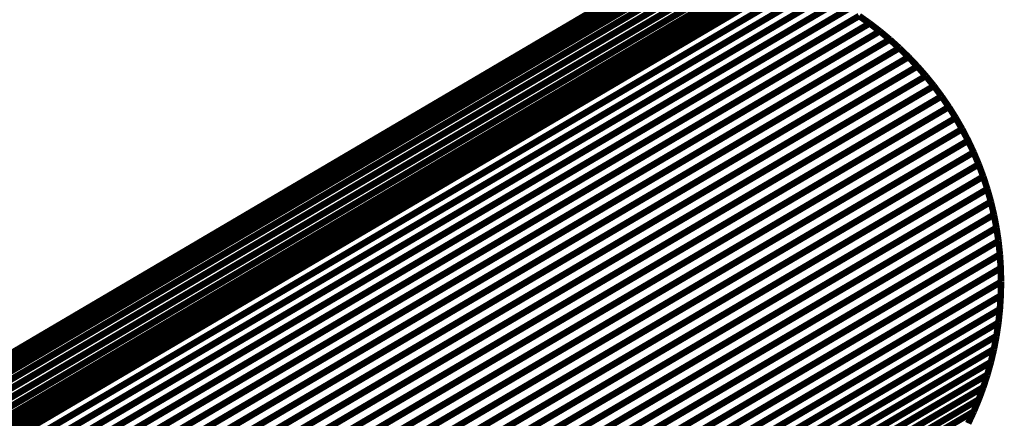
# Model space of a CAD drawing. Extents: x -2.56 to 2.23, y -1.15 to 2.85.
# Drawn here: x 1.78 to 2.23, y 0.28 to 0.46 of the extents above; entities that cross this region are included whole.
import ezdxf

# ---------------------------------------------------------------- set-up
doc = ezdxf.new("R2010")
doc.units = 0
doc.header["$MEASUREMENT"] = 0

msp = doc.modelspace()

# ---------------------------------------------------------------- linework, layer by layer
at = {"color": 254}
for points in [[(2.22773, 0.57143, 0.003, 0.003, 0), (1.57651, 0.18778, 0.003, 0.003, 0)], [(1.57651, 0.18778, 0.003, 0.003, 0), (2.22773, 0.57143, 0.003, 0.003, 0)], [(2.22773, 0.57143, 0.003, 0.003, 0), (1.57651, 0.18778, 0.003, 0.003, 0)], [(1.57651, 0.18778, 0.003, 0.003, 0), (2.22773, 0.57143, 0.003, 0.003, 0)], [(2.22796, 0.57219, 0.003, 0.003, 0), (1.57674, 0.18853, 0.003, 0.003, 0)], [(1.57674, 0.18853, 0.003, 0.003, 0), (2.22796, 0.57219, 0.003, 0.003, 0)], [(2.22796, 0.57219, 0.003, 0.003, 0), (1.57674, 0.18853, 0.003, 0.003, 0)], [(1.57674, 0.18853, 0.003, 0.003, 0), (2.22796, 0.57219, 0.003, 0.003, 0)], [(2.22701, 0.56929, 0.003, 0.003, 0), (1.57579, 0.18563, 0.003, 0.003, 0)], [(1.57579, 0.18563, 0.003, 0.003, 0), (2.22701, 0.56929, 0.003, 0.003, 0)], [(2.22701, 0.56929, 0.003, 0.003, 0), (1.57579, 0.18563, 0.003, 0.003, 0)], [(1.57579, 0.18563, 0.003, 0.003, 0), (2.22701, 0.56929, 0.003, 0.003, 0)], [(2.22378, 0.56146, 0.003, 0.003, 0), (1.57255, 0.17781, 0.003, 0.003, 0)], [(1.57255, 0.17781, 0.003, 0.003, 0), (2.22378, 0.56146, 0.003, 0.003, 0)], [(2.22378, 0.56146, 0.003, 0.003, 0), (1.57255, 0.17781, 0.003, 0.003, 0)], [(1.57255, 0.17781, 0.003, 0.003, 0), (2.22378, 0.56146, 0.003, 0.003, 0)], [(2.22571, 0.56591, 0.003, 0.003, 0), (1.57449, 0.18226, 0.003, 0.003, 0)], [(1.57449, 0.18226, 0.003, 0.003, 0), (2.22571, 0.56591, 0.003, 0.003, 0)], [(2.22571, 0.56591, 0.003, 0.003, 0), (1.57449, 0.18226, 0.003, 0.003, 0)], [(1.57449, 0.18226, 0.003, 0.003, 0), (2.22571, 0.56591, 0.003, 0.003, 0)], [(2.22112, 0.55609, 0.003, 0.003, 0), (1.56989, 0.17244, 0.003, 0.003, 0)], [(1.56989, 0.17244, 0.003, 0.003, 0), (2.22112, 0.55609, 0.003, 0.003, 0)], [(2.22112, 0.55609, 0.003, 0.003, 0), (1.56989, 0.17244, 0.003, 0.003, 0)], [(1.56989, 0.17244, 0.003, 0.003, 0), (2.22112, 0.55609, 0.003, 0.003, 0)], [(2.21767, 0.54997, 0.003, 0.003, 0), (1.56645, 0.16631, 0.003, 0.003, 0)], [(1.56645, 0.16631, 0.003, 0.003, 0), (2.21767, 0.54997, 0.003, 0.003, 0)], [(2.21767, 0.54997, 0.003, 0.003, 0), (1.56645, 0.16631, 0.003, 0.003, 0)], [(1.56645, 0.16631, 0.003, 0.003, 0), (2.21767, 0.54997, 0.003, 0.003, 0)], [(2.21336, 0.54324, 0.003, 0.003, 0), (1.56214, 0.15959, 0.003, 0.003, 0)], [(1.56214, 0.15959, 0.003, 0.003, 0), (2.21336, 0.54324, 0.003, 0.003, 0)], [(2.21336, 0.54324, 0.003, 0.003, 0), (1.56214, 0.15959, 0.003, 0.003, 0)], [(1.56214, 0.15959, 0.003, 0.003, 0), (2.21336, 0.54324, 0.003, 0.003, 0)], [(1.5569, 0.15242, 0.003, 0.003, 0), (2.20812, 0.53608, 0.003, 0.003, 0)], [(1.5569, 0.15242, 0.003, 0.003, 0), (2.20812, 0.53608, 0.003, 0.003, 0)], [(2.16206, 0.46485, 0.003, 0.003, 0), (1.51084, 0.08119, 0.003, 0.003, 0)], [(2.16206, 0.46485, 0.003, 0.003, 0), (1.51084, 0.08119, 0.003, 0.003, 0)], [(2.16706, 0.46161, 0.003, 0.003, 0), (1.51584, 0.07796, 0.003, 0.003, 0)], [(1.51584, 0.07796, 0.003, 0.003, 0), (2.16706, 0.46161, 0.003, 0.003, 0)], [(2.16706, 0.46161, 0.003, 0.003, 0), (1.51584, 0.07796, 0.003, 0.003, 0)], [(1.51584, 0.07796, 0.003, 0.003, 0), (2.16706, 0.46161, 0.003, 0.003, 0)], [(2.17191, 0.45818, 0.003, 0.003, 0), (2.16706, 0.46161, 0.003, 0.003, 0)], [(2.17191, 0.45818, 0.003, 0.003, 0), (2.16706, 0.46161, 0.003, 0.003, 0)], [(2.17191, 0.45818, 0.003, 0.003, 0), (1.52069, 0.07452, 0.003, 0.003, 0)], [(1.52069, 0.07452, 0.003, 0.003, 0), (2.17191, 0.45818, 0.003, 0.003, 0)], [(2.17191, 0.45818, 0.003, 0.003, 0), (1.52069, 0.07452, 0.003, 0.003, 0)], [(1.52069, 0.07452, 0.003, 0.003, 0), (2.17191, 0.45818, 0.003, 0.003, 0)], [(2.17662, 0.45456, 0.003, 0.003, 0), (2.17191, 0.45818, 0.003, 0.003, 0)], [(2.17662, 0.45456, 0.003, 0.003, 0), (2.17191, 0.45818, 0.003, 0.003, 0)], [(2.17662, 0.45456, 0.003, 0.003, 0), (1.52539, 0.0709, 0.003, 0.003, 0)], [(1.52539, 0.0709, 0.003, 0.003, 0), (2.17662, 0.45456, 0.003, 0.003, 0)], [(2.17662, 0.45456, 0.003, 0.003, 0), (1.52539, 0.0709, 0.003, 0.003, 0)], [(1.52539, 0.0709, 0.003, 0.003, 0), (2.17662, 0.45456, 0.003, 0.003, 0)], [(2.18118, 0.45076, 0.003, 0.003, 0), (2.17662, 0.45456, 0.003, 0.003, 0)], [(2.18118, 0.45076, 0.003, 0.003, 0), (2.17662, 0.45456, 0.003, 0.003, 0)], [(2.18118, 0.45076, 0.003, 0.003, 0), (1.52995, 0.06711, 0.003, 0.003, 0)], [(1.52995, 0.06711, 0.003, 0.003, 0), (2.18118, 0.45076, 0.003, 0.003, 0)], [(2.18118, 0.45076, 0.003, 0.003, 0), (1.52995, 0.06711, 0.003, 0.003, 0)], [(1.52995, 0.06711, 0.003, 0.003, 0), (2.18118, 0.45076, 0.003, 0.003, 0)], [(2.18558, 0.44679, 0.003, 0.003, 0), (2.18118, 0.45076, 0.003, 0.003, 0)], [(2.18558, 0.44679, 0.003, 0.003, 0), (2.18118, 0.45076, 0.003, 0.003, 0)], [(2.18558, 0.44679, 0.003, 0.003, 0), (1.53436, 0.06314, 0.003, 0.003, 0)], [(1.53436, 0.06314, 0.003, 0.003, 0), (2.18558, 0.44679, 0.003, 0.003, 0)], [(2.18558, 0.44679, 0.003, 0.003, 0), (1.53436, 0.06314, 0.003, 0.003, 0)], [(1.53436, 0.06314, 0.003, 0.003, 0), (2.18558, 0.44679, 0.003, 0.003, 0)], [(2.18982, 0.44265, 0.003, 0.003, 0), (2.18558, 0.44679, 0.003, 0.003, 0)], [(2.18982, 0.44265, 0.003, 0.003, 0), (2.18558, 0.44679, 0.003, 0.003, 0)], [(2.18982, 0.44265, 0.003, 0.003, 0), (1.5386, 0.059, 0.003, 0.003, 0)], [(1.5386, 0.059, 0.003, 0.003, 0), (2.18982, 0.44265, 0.003, 0.003, 0)], [(2.18982, 0.44265, 0.003, 0.003, 0), (1.5386, 0.059, 0.003, 0.003, 0)], [(1.5386, 0.059, 0.003, 0.003, 0), (2.18982, 0.44265, 0.003, 0.003, 0)], [(2.1939, 0.43835, 0.003, 0.003, 0), (2.18982, 0.44265, 0.003, 0.003, 0)], [(2.1939, 0.43835, 0.003, 0.003, 0), (2.18982, 0.44265, 0.003, 0.003, 0)], [(2.1939, 0.43835, 0.003, 0.003, 0), (1.54268, 0.0547, 0.003, 0.003, 0)], [(1.54268, 0.0547, 0.003, 0.003, 0), (2.1939, 0.43835, 0.003, 0.003, 0)], [(2.1939, 0.43835, 0.003, 0.003, 0), (1.54268, 0.0547, 0.003, 0.003, 0)], [(1.54268, 0.0547, 0.003, 0.003, 0), (2.1939, 0.43835, 0.003, 0.003, 0)], [(2.1978, 0.43389, 0.003, 0.003, 0), (2.1939, 0.43835, 0.003, 0.003, 0)], [(2.1978, 0.43389, 0.003, 0.003, 0), (2.1939, 0.43835, 0.003, 0.003, 0)], [(2.1978, 0.43389, 0.003, 0.003, 0), (1.54658, 0.05024, 0.003, 0.003, 0)], [(1.54658, 0.05024, 0.003, 0.003, 0), (2.1978, 0.43389, 0.003, 0.003, 0)], [(2.1978, 0.43389, 0.003, 0.003, 0), (1.54658, 0.05024, 0.003, 0.003, 0)], [(1.54658, 0.05024, 0.003, 0.003, 0), (2.1978, 0.43389, 0.003, 0.003, 0)], [(2.20153, 0.42929, 0.003, 0.003, 0), (2.1978, 0.43389, 0.003, 0.003, 0)], [(2.20153, 0.42929, 0.003, 0.003, 0), (2.1978, 0.43389, 0.003, 0.003, 0)], [(2.20153, 0.42929, 0.003, 0.003, 0), (1.55031, 0.04563, 0.003, 0.003, 0)], [(1.55031, 0.04563, 0.003, 0.003, 0), (2.20153, 0.42929, 0.003, 0.003, 0)], [(2.20153, 0.42929, 0.003, 0.003, 0), (1.55031, 0.04563, 0.003, 0.003, 0)], [(1.55031, 0.04563, 0.003, 0.003, 0), (2.20153, 0.42929, 0.003, 0.003, 0)], [(2.20507, 0.42452, 0.003, 0.003, 0), (2.20153, 0.42929, 0.003, 0.003, 0)], [(2.20507, 0.42452, 0.003, 0.003, 0), (2.20153, 0.42929, 0.003, 0.003, 0)], [(2.20507, 0.42452, 0.003, 0.003, 0), (1.55385, 0.04086, 0.003, 0.003, 0)], [(1.55385, 0.04086, 0.003, 0.003, 0), (2.20507, 0.42452, 0.003, 0.003, 0)], [(2.20507, 0.42452, 0.003, 0.003, 0), (1.55385, 0.04086, 0.003, 0.003, 0)], [(1.55385, 0.04086, 0.003, 0.003, 0), (2.20507, 0.42452, 0.003, 0.003, 0)], [(2.20843, 0.41962, 0.003, 0.003, 0), (2.20507, 0.42452, 0.003, 0.003, 0)], [(2.20843, 0.41962, 0.003, 0.003, 0), (2.20507, 0.42452, 0.003, 0.003, 0)], [(2.20843, 0.41962, 0.003, 0.003, 0), (1.5572, 0.03596, 0.003, 0.003, 0)], [(1.5572, 0.03596, 0.003, 0.003, 0), (2.20843, 0.41962, 0.003, 0.003, 0)], [(2.20843, 0.41962, 0.003, 0.003, 0), (1.5572, 0.03596, 0.003, 0.003, 0)], [(1.5572, 0.03596, 0.003, 0.003, 0), (2.20843, 0.41962, 0.003, 0.003, 0)], [(2.21158, 0.41458, 0.003, 0.003, 0), (2.20843, 0.41962, 0.003, 0.003, 0)], [(2.21158, 0.41458, 0.003, 0.003, 0), (2.20843, 0.41962, 0.003, 0.003, 0)], [(2.21158, 0.41458, 0.003, 0.003, 0), (1.56036, 0.03092, 0.003, 0.003, 0)], [(1.56036, 0.03092, 0.003, 0.003, 0), (2.21158, 0.41458, 0.003, 0.003, 0)], [(2.21158, 0.41458, 0.003, 0.003, 0), (1.56036, 0.03092, 0.003, 0.003, 0)], [(1.56036, 0.03092, 0.003, 0.003, 0), (2.21158, 0.41458, 0.003, 0.003, 0)], [(2.21455, 0.40941, 0.003, 0.003, 0), (2.21158, 0.41458, 0.003, 0.003, 0)], [(2.21455, 0.40941, 0.003, 0.003, 0), (2.21158, 0.41458, 0.003, 0.003, 0)], [(2.21455, 0.40941, 0.003, 0.003, 0), (1.56332, 0.02575, 0.003, 0.003, 0)], [(1.56332, 0.02575, 0.003, 0.003, 0), (2.21455, 0.40941, 0.003, 0.003, 0)], [(2.21455, 0.40941, 0.003, 0.003, 0), (1.56332, 0.02575, 0.003, 0.003, 0)], [(1.56332, 0.02575, 0.003, 0.003, 0), (2.21455, 0.40941, 0.003, 0.003, 0)], [(2.2173, 0.4041, 0.003, 0.003, 0), (2.21455, 0.40941, 0.003, 0.003, 0)], [(2.2173, 0.4041, 0.003, 0.003, 0), (2.21455, 0.40941, 0.003, 0.003, 0)], [(2.2173, 0.4041, 0.003, 0.003, 0), (1.56608, 0.02045, 0.003, 0.003, 0)], [(1.56608, 0.02045, 0.003, 0.003, 0), (2.2173, 0.4041, 0.003, 0.003, 0)], [(2.2173, 0.4041, 0.003, 0.003, 0), (1.56608, 0.02045, 0.003, 0.003, 0)], [(1.56608, 0.02045, 0.003, 0.003, 0), (2.2173, 0.4041, 0.003, 0.003, 0)], [(2.21984, 0.39869, 0.003, 0.003, 0), (2.2173, 0.4041, 0.003, 0.003, 0)], [(2.21984, 0.39869, 0.003, 0.003, 0), (2.2173, 0.4041, 0.003, 0.003, 0)], [(2.21984, 0.39869, 0.003, 0.003, 0), (1.56862, 0.01503, 0.003, 0.003, 0)], [(1.56862, 0.01503, 0.003, 0.003, 0), (2.21984, 0.39869, 0.003, 0.003, 0)], [(2.21984, 0.39869, 0.003, 0.003, 0), (1.56862, 0.01503, 0.003, 0.003, 0)], [(1.56862, 0.01503, 0.003, 0.003, 0), (2.21984, 0.39869, 0.003, 0.003, 0)], [(2.22217, 0.39315, 0.003, 0.003, 0), (2.21984, 0.39869, 0.003, 0.003, 0)], [(2.22217, 0.39315, 0.003, 0.003, 0), (2.21984, 0.39869, 0.003, 0.003, 0)], [(2.22217, 0.39315, 0.003, 0.003, 0), (1.57095, 0.00949, 0.003, 0.003, 0)], [(1.57095, 0.00949, 0.003, 0.003, 0), (2.22217, 0.39315, 0.003, 0.003, 0)], [(2.22217, 0.39315, 0.003, 0.003, 0), (1.57095, 0.00949, 0.003, 0.003, 0)], [(1.57095, 0.00949, 0.003, 0.003, 0), (2.22217, 0.39315, 0.003, 0.003, 0)], [(2.22428, 0.3875, 0.003, 0.003, 0), (2.22217, 0.39315, 0.003, 0.003, 0)], [(2.22428, 0.3875, 0.003, 0.003, 0), (2.22217, 0.39315, 0.003, 0.003, 0)], [(2.22428, 0.3875, 0.003, 0.003, 0), (1.57306, 0.00385, 0.003, 0.003, 0)], [(1.57306, 0.00385, 0.003, 0.003, 0), (2.22428, 0.3875, 0.003, 0.003, 0)], [(2.22428, 0.3875, 0.003, 0.003, 0), (1.57306, 0.00385, 0.003, 0.003, 0)], [(1.57306, 0.00385, 0.003, 0.003, 0), (2.22428, 0.3875, 0.003, 0.003, 0)], [(2.22615, 0.38175, 0.003, 0.003, 0), (2.22428, 0.3875, 0.003, 0.003, 0)], [(2.22615, 0.38175, 0.003, 0.003, 0), (2.22428, 0.3875, 0.003, 0.003, 0)], [(2.22615, 0.38175, 0.003, 0.003, 0), (1.57493, -0.00191, 0.003, 0.003, 0)], [(1.57493, -0.00191, 0.003, 0.003, 0), (2.22615, 0.38175, 0.003, 0.003, 0)], [(2.22615, 0.38175, 0.003, 0.003, 0), (1.57493, -0.00191, 0.003, 0.003, 0)], [(1.57493, -0.00191, 0.003, 0.003, 0), (2.22615, 0.38175, 0.003, 0.003, 0)], [(2.2278, 0.3759, 0.003, 0.003, 0), (2.22615, 0.38175, 0.003, 0.003, 0)], [(2.2278, 0.3759, 0.003, 0.003, 0), (2.22615, 0.38175, 0.003, 0.003, 0)], [(2.2278, 0.3759, 0.003, 0.003, 0), (1.57658, -0.00776, 0.003, 0.003, 0)], [(1.57658, -0.00776, 0.003, 0.003, 0), (2.2278, 0.3759, 0.003, 0.003, 0)], [(2.2278, 0.3759, 0.003, 0.003, 0), (1.57658, -0.00776, 0.003, 0.003, 0)], [(1.57658, -0.00776, 0.003, 0.003, 0), (2.2278, 0.3759, 0.003, 0.003, 0)], [(2.2292, 0.36995, 0.003, 0.003, 0), (2.2278, 0.3759, 0.003, 0.003, 0)], [(2.2292, 0.36995, 0.003, 0.003, 0), (2.2278, 0.3759, 0.003, 0.003, 0)], [(2.2292, 0.36995, 0.003, 0.003, 0), (1.57798, -0.01371, 0.003, 0.003, 0)], [(1.57798, -0.01371, 0.003, 0.003, 0), (2.2292, 0.36995, 0.003, 0.003, 0)], [(2.2292, 0.36995, 0.003, 0.003, 0), (1.57798, -0.01371, 0.003, 0.003, 0)], [(1.57798, -0.01371, 0.003, 0.003, 0), (2.2292, 0.36995, 0.003, 0.003, 0)], [(2.23037, 0.36391, 0.003, 0.003, 0), (2.2292, 0.36995, 0.003, 0.003, 0)], [(2.23037, 0.36391, 0.003, 0.003, 0), (2.2292, 0.36995, 0.003, 0.003, 0)], [(2.23037, 0.36391, 0.003, 0.003, 0), (1.57915, -0.01975, 0.003, 0.003, 0)], [(1.57915, -0.01975, 0.003, 0.003, 0), (2.23037, 0.36391, 0.003, 0.003, 0)], [(2.23037, 0.36391, 0.003, 0.003, 0), (1.57915, -0.01975, 0.003, 0.003, 0)], [(1.57915, -0.01975, 0.003, 0.003, 0), (2.23037, 0.36391, 0.003, 0.003, 0)], [(2.23129, 0.35778, 0.003, 0.003, 0), (2.23037, 0.36391, 0.003, 0.003, 0)], [(2.23129, 0.35778, 0.003, 0.003, 0), (2.23037, 0.36391, 0.003, 0.003, 0)], [(2.23129, 0.35778, 0.003, 0.003, 0), (1.58006, -0.02587, 0.003, 0.003, 0)], [(1.58006, -0.02587, 0.003, 0.003, 0), (2.23129, 0.35778, 0.003, 0.003, 0)], [(2.23129, 0.35778, 0.003, 0.003, 0), (1.58006, -0.02587, 0.003, 0.003, 0)], [(1.58006, -0.02587, 0.003, 0.003, 0), (2.23129, 0.35778, 0.003, 0.003, 0)], [(2.23195, 0.35158, 0.003, 0.003, 0), (2.23129, 0.35778, 0.003, 0.003, 0)], [(2.23195, 0.35158, 0.003, 0.003, 0), (2.23129, 0.35778, 0.003, 0.003, 0)], [(2.23195, 0.35158, 0.003, 0.003, 0), (1.58072, -0.03208, 0.003, 0.003, 0)], [(1.58072, -0.03208, 0.003, 0.003, 0), (2.23195, 0.35158, 0.003, 0.003, 0)], [(2.23195, 0.35158, 0.003, 0.003, 0), (1.58072, -0.03208, 0.003, 0.003, 0)], [(1.58072, -0.03208, 0.003, 0.003, 0), (2.23195, 0.35158, 0.003, 0.003, 0)], [(2.23235, 0.34529, 0.003, 0.003, 0), (2.23195, 0.35158, 0.003, 0.003, 0)], [(2.23235, 0.34529, 0.003, 0.003, 0), (2.23195, 0.35158, 0.003, 0.003, 0)], [(2.23235, 0.34529, 0.003, 0.003, 0), (1.58113, -0.03837, 0.003, 0.003, 0)], [(1.58113, -0.03837, 0.003, 0.003, 0), (2.23235, 0.34529, 0.003, 0.003, 0)], [(2.23235, 0.34529, 0.003, 0.003, 0), (1.58113, -0.03837, 0.003, 0.003, 0)], [(1.58113, -0.03837, 0.003, 0.003, 0), (2.23235, 0.34529, 0.003, 0.003, 0)], [(2.23249, 0.33894, 0.003, 0.003, 0), (2.23235, 0.34529, 0.003, 0.003, 0)], [(2.23249, 0.33894, 0.003, 0.003, 0), (2.23235, 0.34529, 0.003, 0.003, 0)], [(2.23249, 0.33894, 0.003, 0.003, 0), (1.58126, -0.04472, 0.003, 0.003, 0)], [(1.58126, -0.04472, 0.003, 0.003, 0), (2.23249, 0.33894, 0.003, 0.003, 0)], [(2.23249, 0.33894, 0.003, 0.003, 0), (1.58126, -0.04472, 0.003, 0.003, 0)], [(1.58126, -0.04472, 0.003, 0.003, 0), (2.23249, 0.33894, 0.003, 0.003, 0)], [(2.23235, 0.33259, 0.003, 0.003, 0), (2.23249, 0.33894, 0.003, 0.003, 0)], [(2.23235, 0.33259, 0.003, 0.003, 0), (2.23249, 0.33894, 0.003, 0.003, 0)], [(2.23235, 0.33259, 0.003, 0.003, 0), (1.58113, -0.05107, 0.003, 0.003, 0)], [(1.58113, -0.05107, 0.003, 0.003, 0), (2.23235, 0.33259, 0.003, 0.003, 0)], [(2.23235, 0.33259, 0.003, 0.003, 0), (1.58113, -0.05107, 0.003, 0.003, 0)], [(1.58113, -0.05107, 0.003, 0.003, 0), (2.23235, 0.33259, 0.003, 0.003, 0)], [(2.23195, 0.32631, 0.003, 0.003, 0), (2.23235, 0.33259, 0.003, 0.003, 0)], [(2.23195, 0.32631, 0.003, 0.003, 0), (2.23235, 0.33259, 0.003, 0.003, 0)], [(2.23195, 0.32631, 0.003, 0.003, 0), (1.58073, -0.05735, 0.003, 0.003, 0)], [(1.58073, -0.05735, 0.003, 0.003, 0), (2.23195, 0.32631, 0.003, 0.003, 0)], [(2.23195, 0.32631, 0.003, 0.003, 0), (1.58073, -0.05735, 0.003, 0.003, 0)], [(1.58073, -0.05735, 0.003, 0.003, 0), (2.23195, 0.32631, 0.003, 0.003, 0)], [(2.23129, 0.32009, 0.003, 0.003, 0), (2.23195, 0.32631, 0.003, 0.003, 0)], [(2.23129, 0.32009, 0.003, 0.003, 0), (2.23195, 0.32631, 0.003, 0.003, 0)], [(2.23129, 0.32009, 0.003, 0.003, 0), (1.58007, -0.06356, 0.003, 0.003, 0)], [(1.58007, -0.06356, 0.003, 0.003, 0), (2.23129, 0.32009, 0.003, 0.003, 0)], [(2.23129, 0.32009, 0.003, 0.003, 0), (1.58007, -0.06356, 0.003, 0.003, 0)], [(1.58007, -0.06356, 0.003, 0.003, 0), (2.23129, 0.32009, 0.003, 0.003, 0)], [(2.23038, 0.31396, 0.003, 0.003, 0), (2.23129, 0.32009, 0.003, 0.003, 0)], [(2.23038, 0.31396, 0.003, 0.003, 0), (2.23129, 0.32009, 0.003, 0.003, 0)], [(2.23038, 0.31396, 0.003, 0.003, 0), (1.57916, -0.0697, 0.003, 0.003, 0)], [(1.57916, -0.0697, 0.003, 0.003, 0), (2.23038, 0.31396, 0.003, 0.003, 0)], [(2.23038, 0.31396, 0.003, 0.003, 0), (1.57916, -0.0697, 0.003, 0.003, 0)], [(1.57916, -0.0697, 0.003, 0.003, 0), (2.23038, 0.31396, 0.003, 0.003, 0)], [(2.22922, 0.30791, 0.003, 0.003, 0), (2.23038, 0.31396, 0.003, 0.003, 0)], [(2.22922, 0.30791, 0.003, 0.003, 0), (2.23038, 0.31396, 0.003, 0.003, 0)], [(2.22922, 0.30791, 0.003, 0.003, 0), (1.57799, -0.07575, 0.003, 0.003, 0)], [(1.57799, -0.07575, 0.003, 0.003, 0), (2.22922, 0.30791, 0.003, 0.003, 0)], [(2.22922, 0.30791, 0.003, 0.003, 0), (1.57799, -0.07575, 0.003, 0.003, 0)], [(1.57799, -0.07575, 0.003, 0.003, 0), (2.22922, 0.30791, 0.003, 0.003, 0)], [(2.22782, 0.30194, 0.003, 0.003, 0), (2.22922, 0.30791, 0.003, 0.003, 0)], [(2.22782, 0.30194, 0.003, 0.003, 0), (2.22922, 0.30791, 0.003, 0.003, 0)], [(2.22782, 0.30194, 0.003, 0.003, 0), (1.57659, -0.08172, 0.003, 0.003, 0)], [(1.57659, -0.08172, 0.003, 0.003, 0), (2.22782, 0.30194, 0.003, 0.003, 0)], [(2.22782, 0.30194, 0.003, 0.003, 0), (1.57659, -0.08172, 0.003, 0.003, 0)], [(1.57659, -0.08172, 0.003, 0.003, 0), (2.22782, 0.30194, 0.003, 0.003, 0)], [(2.22617, 0.29607, 0.003, 0.003, 0), (2.22782, 0.30194, 0.003, 0.003, 0)], [(2.22617, 0.29607, 0.003, 0.003, 0), (2.22782, 0.30194, 0.003, 0.003, 0)], [(2.22617, 0.29607, 0.003, 0.003, 0), (1.57495, -0.08759, 0.003, 0.003, 0)], [(1.57495, -0.08759, 0.003, 0.003, 0), (2.22617, 0.29607, 0.003, 0.003, 0)], [(2.22617, 0.29607, 0.003, 0.003, 0), (1.57495, -0.08759, 0.003, 0.003, 0)], [(1.57495, -0.08759, 0.003, 0.003, 0), (2.22617, 0.29607, 0.003, 0.003, 0)], [(2.22431, 0.29029, 0.003, 0.003, 0), (2.22617, 0.29607, 0.003, 0.003, 0)], [(2.22431, 0.29029, 0.003, 0.003, 0), (2.22617, 0.29607, 0.003, 0.003, 0)], [(2.22431, 0.29029, 0.003, 0.003, 0), (1.57308, -0.09337, 0.003, 0.003, 0)], [(1.57308, -0.09337, 0.003, 0.003, 0), (2.22431, 0.29029, 0.003, 0.003, 0)], [(2.22431, 0.29029, 0.003, 0.003, 0), (1.57308, -0.09337, 0.003, 0.003, 0)], [(1.57308, -0.09337, 0.003, 0.003, 0), (2.22431, 0.29029, 0.003, 0.003, 0)], [(2.2222, 0.28463, 0.003, 0.003, 0), (2.22431, 0.29029, 0.003, 0.003, 0)], [(2.2222, 0.28463, 0.003, 0.003, 0), (2.22431, 0.29029, 0.003, 0.003, 0)], [(2.2222, 0.28463, 0.003, 0.003, 0), (1.57098, -0.09903, 0.003, 0.003, 0)], [(1.57098, -0.09903, 0.003, 0.003, 0), (2.2222, 0.28463, 0.003, 0.003, 0)], [(2.2222, 0.28463, 0.003, 0.003, 0), (1.57098, -0.09903, 0.003, 0.003, 0)], [(1.57098, -0.09903, 0.003, 0.003, 0), (2.2222, 0.28463, 0.003, 0.003, 0)], [(2.21989, 0.27907, 0.003, 0.003, 0), (2.2222, 0.28463, 0.003, 0.003, 0)], [(2.21989, 0.27907, 0.003, 0.003, 0), (2.2222, 0.28463, 0.003, 0.003, 0)], [(2.21989, 0.27907, 0.003, 0.003, 0), (1.56866, -0.10459, 0.003, 0.003, 0)], [(1.56866, -0.10459, 0.003, 0.003, 0), (2.21989, 0.27907, 0.003, 0.003, 0)], [(2.21989, 0.27907, 0.003, 0.003, 0), (1.56866, -0.10459, 0.003, 0.003, 0)], [(1.56866, -0.10459, 0.003, 0.003, 0), (2.21989, 0.27907, 0.003, 0.003, 0)], [(2.21735, 0.27363, 0.003, 0.003, 0), (2.21989, 0.27907, 0.003, 0.003, 0)], [(2.21735, 0.27363, 0.003, 0.003, 0), (2.21989, 0.27907, 0.003, 0.003, 0)]]:
    msp.add_lwpolyline(points, format="xyseb", dxfattribs=at)
at = {"color": 0}
for points in [[(2.22796, 0.57219, 0.003, 0.003, 0), (1.57674, 0.18853, 0.003, 0.003, 0)], [(1.57674, 0.18853, 0.003, 0.003, 0), (2.22796, 0.57219, 0.003, 0.003, 0)], [(2.22796, 0.57219, 0.003, 0.003, 0), (1.57674, 0.18853, 0.003, 0.003, 0)], [(1.57674, 0.18853, 0.003, 0.003, 0), (2.22796, 0.57219, 0.003, 0.003, 0)], [(1.51405, 0.11548, 0.003, 0.003, 0), (2.16528, 0.49914, 0.003, 0.003, 0)], [(1.51405, 0.11548, 0.003, 0.003, 0), (2.16528, 0.49914, 0.003, 0.003, 0)], [(2.12368, 0.48181, 0.003, 0.003, 0), (1.47245, 0.09815, 0.003, 0.003, 0)], [(2.12368, 0.48181, 0.003, 0.003, 0), (1.47245, 0.09815, 0.003, 0.003, 0)], [(2.17191, 0.45818, 0.003, 0.003, 0), (2.16706, 0.46161, 0.003, 0.003, 0)], [(2.17191, 0.45818, 0.003, 0.003, 0), (2.16706, 0.46161, 0.003, 0.003, 0)], [(2.17662, 0.45456, 0.003, 0.003, 0), (2.17191, 0.45818, 0.003, 0.003, 0)], [(2.17662, 0.45456, 0.003, 0.003, 0), (2.17191, 0.45818, 0.003, 0.003, 0)], [(2.18118, 0.45076, 0.003, 0.003, 0), (2.17662, 0.45456, 0.003, 0.003, 0)], [(2.18118, 0.45076, 0.003, 0.003, 0), (2.17662, 0.45456, 0.003, 0.003, 0)], [(2.18558, 0.44679, 0.003, 0.003, 0), (2.18118, 0.45076, 0.003, 0.003, 0)], [(2.18558, 0.44679, 0.003, 0.003, 0), (2.18118, 0.45076, 0.003, 0.003, 0)], [(2.18982, 0.44265, 0.003, 0.003, 0), (2.18558, 0.44679, 0.003, 0.003, 0)], [(2.18982, 0.44265, 0.003, 0.003, 0), (2.18558, 0.44679, 0.003, 0.003, 0)], [(2.1939, 0.43835, 0.003, 0.003, 0), (2.18982, 0.44265, 0.003, 0.003, 0)], [(2.1939, 0.43835, 0.003, 0.003, 0), (2.18982, 0.44265, 0.003, 0.003, 0)], [(2.1978, 0.43389, 0.003, 0.003, 0), (2.1939, 0.43835, 0.003, 0.003, 0)], [(2.1978, 0.43389, 0.003, 0.003, 0), (2.1939, 0.43835, 0.003, 0.003, 0)], [(2.20153, 0.42929, 0.003, 0.003, 0), (2.1978, 0.43389, 0.003, 0.003, 0)], [(2.20153, 0.42929, 0.003, 0.003, 0), (2.1978, 0.43389, 0.003, 0.003, 0)], [(2.20507, 0.42452, 0.003, 0.003, 0), (2.20153, 0.42929, 0.003, 0.003, 0)], [(2.20507, 0.42452, 0.003, 0.003, 0), (2.20153, 0.42929, 0.003, 0.003, 0)], [(2.20843, 0.41962, 0.003, 0.003, 0), (2.20507, 0.42452, 0.003, 0.003, 0)], [(2.20843, 0.41962, 0.003, 0.003, 0), (2.20507, 0.42452, 0.003, 0.003, 0)], [(2.21158, 0.41458, 0.003, 0.003, 0), (2.20843, 0.41962, 0.003, 0.003, 0)], [(2.21158, 0.41458, 0.003, 0.003, 0), (2.20843, 0.41962, 0.003, 0.003, 0)], [(2.21455, 0.40941, 0.003, 0.003, 0), (2.21158, 0.41458, 0.003, 0.003, 0)], [(2.21455, 0.40941, 0.003, 0.003, 0), (2.21158, 0.41458, 0.003, 0.003, 0)], [(2.2173, 0.4041, 0.003, 0.003, 0), (2.21455, 0.40941, 0.003, 0.003, 0)], [(2.2173, 0.4041, 0.003, 0.003, 0), (2.21455, 0.40941, 0.003, 0.003, 0)], [(2.21984, 0.39869, 0.003, 0.003, 0), (2.2173, 0.4041, 0.003, 0.003, 0)], [(2.21984, 0.39869, 0.003, 0.003, 0), (2.2173, 0.4041, 0.003, 0.003, 0)], [(2.22217, 0.39315, 0.003, 0.003, 0), (2.21984, 0.39869, 0.003, 0.003, 0)], [(2.22217, 0.39315, 0.003, 0.003, 0), (2.21984, 0.39869, 0.003, 0.003, 0)], [(2.22428, 0.3875, 0.003, 0.003, 0), (2.22217, 0.39315, 0.003, 0.003, 0)], [(2.22428, 0.3875, 0.003, 0.003, 0), (2.22217, 0.39315, 0.003, 0.003, 0)], [(2.22615, 0.38175, 0.003, 0.003, 0), (2.22428, 0.3875, 0.003, 0.003, 0)], [(2.22615, 0.38175, 0.003, 0.003, 0), (2.22428, 0.3875, 0.003, 0.003, 0)], [(2.2278, 0.3759, 0.003, 0.003, 0), (2.22615, 0.38175, 0.003, 0.003, 0)], [(2.2278, 0.3759, 0.003, 0.003, 0), (2.22615, 0.38175, 0.003, 0.003, 0)], [(2.2292, 0.36995, 0.003, 0.003, 0), (2.2278, 0.3759, 0.003, 0.003, 0)], [(2.2292, 0.36995, 0.003, 0.003, 0), (2.2278, 0.3759, 0.003, 0.003, 0)], [(2.23037, 0.36391, 0.003, 0.003, 0), (2.2292, 0.36995, 0.003, 0.003, 0)], [(2.23037, 0.36391, 0.003, 0.003, 0), (2.2292, 0.36995, 0.003, 0.003, 0)], [(2.23129, 0.35778, 0.003, 0.003, 0), (2.23037, 0.36391, 0.003, 0.003, 0)], [(2.23129, 0.35778, 0.003, 0.003, 0), (2.23037, 0.36391, 0.003, 0.003, 0)], [(2.23195, 0.35158, 0.003, 0.003, 0), (2.23129, 0.35778, 0.003, 0.003, 0)], [(2.23195, 0.35158, 0.003, 0.003, 0), (2.23129, 0.35778, 0.003, 0.003, 0)], [(2.23235, 0.34529, 0.003, 0.003, 0), (2.23195, 0.35158, 0.003, 0.003, 0)], [(2.23235, 0.34529, 0.003, 0.003, 0), (2.23195, 0.35158, 0.003, 0.003, 0)], [(2.23249, 0.33894, 0.003, 0.003, 0), (2.23235, 0.34529, 0.003, 0.003, 0)], [(2.23249, 0.33894, 0.003, 0.003, 0), (2.23235, 0.34529, 0.003, 0.003, 0)], [(2.23249, 0.33894, 0.003, 0.003, 0), (1.58126, -0.04472, 0.003, 0.003, 0)], [(1.58126, -0.04472, 0.003, 0.003, 0), (2.23249, 0.33894, 0.003, 0.003, 0)], [(2.23249, 0.33894, 0.003, 0.003, 0), (1.58126, -0.04472, 0.003, 0.003, 0)], [(1.58126, -0.04472, 0.003, 0.003, 0), (2.23249, 0.33894, 0.003, 0.003, 0)], [(2.23235, 0.33259, 0.003, 0.003, 0), (2.23249, 0.33894, 0.003, 0.003, 0)], [(2.23235, 0.33259, 0.003, 0.003, 0), (2.23249, 0.33894, 0.003, 0.003, 0)], [(2.23195, 0.32631, 0.003, 0.003, 0), (2.23235, 0.33259, 0.003, 0.003, 0)], [(2.23195, 0.32631, 0.003, 0.003, 0), (2.23235, 0.33259, 0.003, 0.003, 0)], [(2.23129, 0.32009, 0.003, 0.003, 0), (2.23195, 0.32631, 0.003, 0.003, 0)], [(2.23129, 0.32009, 0.003, 0.003, 0), (2.23195, 0.32631, 0.003, 0.003, 0)], [(2.23038, 0.31396, 0.003, 0.003, 0), (2.23129, 0.32009, 0.003, 0.003, 0)], [(2.23038, 0.31396, 0.003, 0.003, 0), (2.23129, 0.32009, 0.003, 0.003, 0)], [(2.22922, 0.30791, 0.003, 0.003, 0), (2.23038, 0.31396, 0.003, 0.003, 0)], [(2.22922, 0.30791, 0.003, 0.003, 0), (2.23038, 0.31396, 0.003, 0.003, 0)], [(2.22782, 0.30194, 0.003, 0.003, 0), (2.22922, 0.30791, 0.003, 0.003, 0)], [(2.22782, 0.30194, 0.003, 0.003, 0), (2.22922, 0.30791, 0.003, 0.003, 0)], [(2.22617, 0.29607, 0.003, 0.003, 0), (2.22782, 0.30194, 0.003, 0.003, 0)], [(2.22617, 0.29607, 0.003, 0.003, 0), (2.22782, 0.30194, 0.003, 0.003, 0)], [(2.22431, 0.29029, 0.003, 0.003, 0), (2.22617, 0.29607, 0.003, 0.003, 0)], [(2.22431, 0.29029, 0.003, 0.003, 0), (2.22617, 0.29607, 0.003, 0.003, 0)], [(2.2222, 0.28463, 0.003, 0.003, 0), (2.22431, 0.29029, 0.003, 0.003, 0)], [(2.2222, 0.28463, 0.003, 0.003, 0), (2.22431, 0.29029, 0.003, 0.003, 0)], [(2.21989, 0.27907, 0.003, 0.003, 0), (2.2222, 0.28463, 0.003, 0.003, 0)], [(2.21989, 0.27907, 0.003, 0.003, 0), (2.2222, 0.28463, 0.003, 0.003, 0)], [(2.21735, 0.27363, 0.003, 0.003, 0), (2.21989, 0.27907, 0.003, 0.003, 0)], [(2.21735, 0.27363, 0.003, 0.003, 0), (2.21989, 0.27907, 0.003, 0.003, 0)]]:
    msp.add_lwpolyline(points, format="xyseb", dxfattribs=at)
at = {"color": 9}
for points in [[(2.20812, 0.53608, 0.003, 0.003, 0), (1.5569, 0.15242, 0.003, 0.003, 0)], [(2.20812, 0.53608, 0.003, 0.003, 0), (1.5569, 0.15242, 0.003, 0.003, 0)], [(2.20186, 0.52862, 0.003, 0.003, 0), (1.55064, 0.14496, 0.003, 0.003, 0)], [(1.55064, 0.14496, 0.003, 0.003, 0), (2.20186, 0.52862, 0.003, 0.003, 0)], [(2.20186, 0.52862, 0.003, 0.003, 0), (1.55064, 0.14496, 0.003, 0.003, 0)], [(1.55064, 0.14496, 0.003, 0.003, 0), (2.20186, 0.52862, 0.003, 0.003, 0)], [(2.19452, 0.52104, 0.003, 0.003, 0), (1.5433, 0.13739, 0.003, 0.003, 0)], [(1.5433, 0.13739, 0.003, 0.003, 0), (2.19452, 0.52104, 0.003, 0.003, 0)], [(2.19452, 0.52104, 0.003, 0.003, 0), (1.5433, 0.13739, 0.003, 0.003, 0)], [(1.5433, 0.13739, 0.003, 0.003, 0), (2.19452, 0.52104, 0.003, 0.003, 0)], [(1.53481, 0.12984, 0.003, 0.003, 0), (2.18603, 0.5135, 0.003, 0.003, 0)], [(1.53481, 0.12984, 0.003, 0.003, 0), (2.18603, 0.5135, 0.003, 0.003, 0)], [(2.12368, 0.48181, 0.003, 0.003, 0), (1.47245, 0.09815, 0.003, 0.003, 0)], [(2.12368, 0.48181, 0.003, 0.003, 0), (1.47245, 0.09815, 0.003, 0.003, 0)], [(2.12948, 0.48003, 0.003, 0.003, 0), (1.47826, 0.09638, 0.003, 0.003, 0)], [(1.47826, 0.09638, 0.003, 0.003, 0), (2.12948, 0.48003, 0.003, 0.003, 0)], [(2.12948, 0.48003, 0.003, 0.003, 0), (1.47826, 0.09638, 0.003, 0.003, 0)], [(1.47826, 0.09638, 0.003, 0.003, 0), (2.12948, 0.48003, 0.003, 0.003, 0)], [(2.1352, 0.47804, 0.003, 0.003, 0), (1.48397, 0.09438, 0.003, 0.003, 0)], [(1.48397, 0.09438, 0.003, 0.003, 0), (2.1352, 0.47804, 0.003, 0.003, 0)], [(2.1352, 0.47804, 0.003, 0.003, 0), (1.48397, 0.09438, 0.003, 0.003, 0)], [(1.48397, 0.09438, 0.003, 0.003, 0), (2.1352, 0.47804, 0.003, 0.003, 0)], [(2.1408, 0.47582, 0.003, 0.003, 0), (1.48958, 0.09216, 0.003, 0.003, 0)], [(1.48958, 0.09216, 0.003, 0.003, 0), (2.1408, 0.47582, 0.003, 0.003, 0)], [(2.1408, 0.47582, 0.003, 0.003, 0), (1.48958, 0.09216, 0.003, 0.003, 0)], [(1.48958, 0.09216, 0.003, 0.003, 0), (2.1408, 0.47582, 0.003, 0.003, 0)], [(2.1463, 0.47339, 0.003, 0.003, 0), (1.49508, 0.08974, 0.003, 0.003, 0)], [(1.49508, 0.08974, 0.003, 0.003, 0), (2.1463, 0.47339, 0.003, 0.003, 0)], [(2.1463, 0.47339, 0.003, 0.003, 0), (1.49508, 0.08974, 0.003, 0.003, 0)], [(1.49508, 0.08974, 0.003, 0.003, 0), (2.1463, 0.47339, 0.003, 0.003, 0)], [(2.15168, 0.47075, 0.003, 0.003, 0), (1.50045, 0.08709, 0.003, 0.003, 0)], [(1.50045, 0.08709, 0.003, 0.003, 0), (2.15168, 0.47075, 0.003, 0.003, 0)], [(2.15168, 0.47075, 0.003, 0.003, 0), (1.50045, 0.08709, 0.003, 0.003, 0)], [(1.50045, 0.08709, 0.003, 0.003, 0), (2.15168, 0.47075, 0.003, 0.003, 0)], [(2.15694, 0.4679, 0.003, 0.003, 0), (1.50571, 0.08424, 0.003, 0.003, 0)], [(1.50571, 0.08424, 0.003, 0.003, 0), (2.15694, 0.4679, 0.003, 0.003, 0)], [(2.15694, 0.4679, 0.003, 0.003, 0), (1.50571, 0.08424, 0.003, 0.003, 0)], [(1.50571, 0.08424, 0.003, 0.003, 0), (2.15694, 0.4679, 0.003, 0.003, 0)], [(1.51084, 0.08119, 0.003, 0.003, 0), (2.16206, 0.46485, 0.003, 0.003, 0)], [(1.51084, 0.08119, 0.003, 0.003, 0), (2.16206, 0.46485, 0.003, 0.003, 0)]]:
    msp.add_lwpolyline(points, format="xyseb", dxfattribs=at)
at = {"color": 253}
for points in [[(2.18603, 0.5135, 0.003, 0.003, 0), (1.53481, 0.12984, 0.003, 0.003, 0)], [(2.18603, 0.5135, 0.003, 0.003, 0), (1.53481, 0.12984, 0.003, 0.003, 0)], [(2.17631, 0.50615, 0.003, 0.003, 0), (1.52509, 0.12249, 0.003, 0.003, 0)], [(1.52509, 0.12249, 0.003, 0.003, 0), (2.17631, 0.50615, 0.003, 0.003, 0)], [(2.17631, 0.50615, 0.003, 0.003, 0), (1.52509, 0.12249, 0.003, 0.003, 0)], [(1.52509, 0.12249, 0.003, 0.003, 0), (2.17631, 0.50615, 0.003, 0.003, 0)], [(1.51405, 0.11548, 0.003, 0.003, 0), (2.16528, 0.49914, 0.003, 0.003, 0)], [(1.51405, 0.11548, 0.003, 0.003, 0), (2.16528, 0.49914, 0.003, 0.003, 0)]]:
    msp.add_lwpolyline(points, format="xyseb", dxfattribs=at)

doc.saveas('drawing.dxf')
